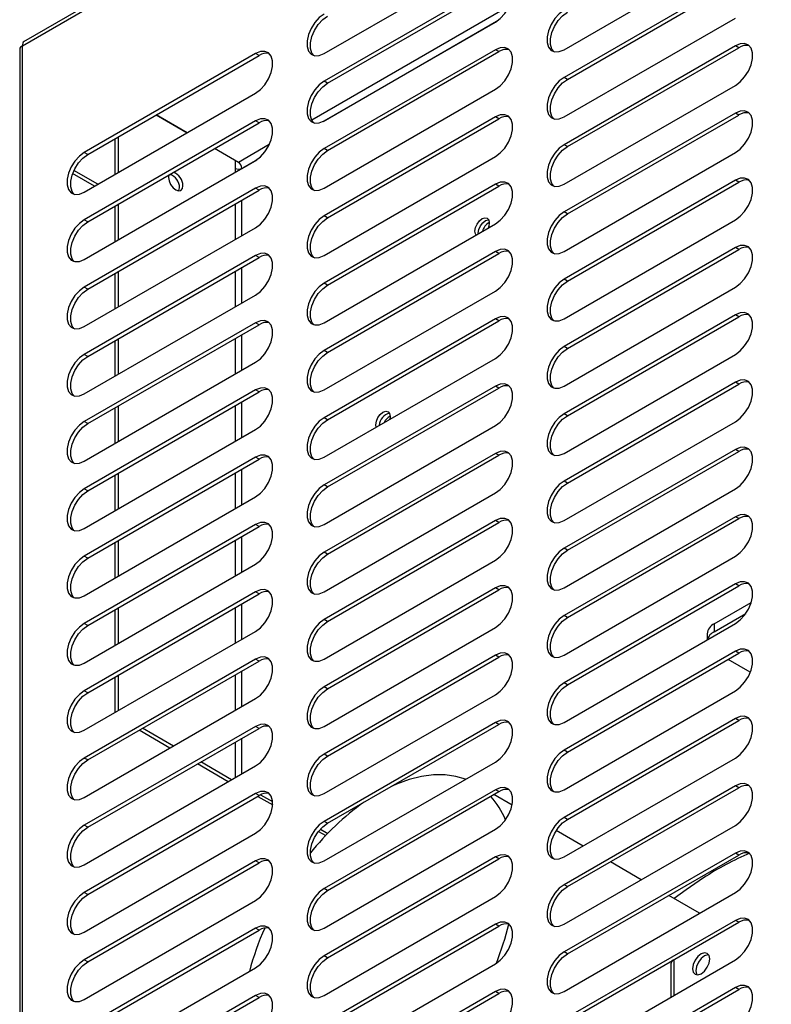
# Model space of a CAD drawing. Units: millimetres. Extents: x 75 to 2075, y 25 to 1460.
# Drawn here: x 883 to 1038, y 628 to 831 of the extents above; entities that cross this region are included whole.
import ezdxf

# ---------------------------------------------------------------- set-up
doc = ezdxf.new("R2010")
doc.units = ezdxf.units.MM
doc.header["$LTSCALE"] = 5

msp = doc.modelspace()

# ---------------------------------------------------------------- linework, layer by layer
at = {"color": 7, "linetype": 'Continuous', "lineweight": 25}
for p, q in [((1191.06, 1004.11), (883.76, 826.71)), ((883.55, 825.91), (1190.44, 1003.07)), ((995.27, 825.09), (1030.63, 845.5)), ((945.78, 824.27), (981.13, 844.68)), ((1030.63, 839.78), (995.27, 819.37)), ((995.98, 818.96), (1031.34, 839.37)), ((981.13, 838.97), (945.78, 818.56)), ((946.48, 818.15), (981.84, 838.56)), ((995.27, 811.2), (1030.63, 831.61)), ((945.78, 810.39), (981.13, 830.8)), ((882.97, 825.22), (882.97, 508.04)), ((883.55, 509.09), (883.55, 825.91)), ((981.13, 825.09), (945.78, 804.68)), ((981.84, 824.68), (981.13, 825.09)), ((1030.63, 825.9), (995.27, 805.49)), ((995.98, 805.08), (1031.34, 825.49)), ((1031.34, 825.49), (1030.63, 825.9)), ((931.63, 824.28), (896.28, 803.86)), ((896.99, 803.46), (932.34, 823.87)), ((932.34, 823.87), (931.63, 824.28)), ((946.48, 804.27), (981.84, 824.68)), ((995.98, 818.96), (995.27, 819.37)), ((946.48, 818.15), (945.78, 818.56)), ((945.78, 796.51), (981.13, 816.92)), ((995.27, 797.32), (1030.63, 817.73)), ((896.28, 795.7), (931.63, 816.11)), ((911.13, 811.62), (917.5, 807.95)), ((981.13, 811.21), (945.78, 790.8)), ((946.48, 790.39), (981.84, 810.8)), ((981.84, 810.8), (981.13, 811.21)), ((1030.63, 812.02), (995.27, 791.61)), ((995.98, 791.2), (1031.34, 811.61)), ((1031.34, 811.61), (1030.63, 812.02)), ((931.63, 810.39), (896.28, 789.98)), ((896.99, 789.58), (932.34, 809.99)), ((932.34, 809.99), (931.63, 810.39)), ((902.64, 799.37), (902.64, 806.72)), ((903.35, 799.78), (903.35, 807.13)), ((928.1, 801.83), (923.15, 804.68)), ((946.48, 804.27), (945.78, 804.68)), ((995.98, 805.08), (995.27, 805.49)), ((896.99, 803.46), (896.28, 803.86)), ((945.78, 782.63), (981.13, 803.04)), ((995.27, 783.44), (1030.63, 803.85)), ((896.28, 781.82), (931.63, 802.23)), ((927.39, 802.24), (927.39, 800.6)), ((898.4, 796.93), (893.88, 799.54)), ((899.11, 797.33), (894.16, 800.19)), ((931.63, 796.51), (896.28, 776.1)), ((932.34, 796.1), (931.63, 796.51)), ((981.13, 797.32), (945.78, 776.91)), ((946.48, 776.51), (981.84, 796.92)), ((981.84, 796.92), (981.13, 797.32)), ((1030.63, 798.14), (995.27, 777.73)), ((995.98, 777.32), (1031.34, 797.73)), ((1031.34, 797.73), (1030.63, 798.14)), ((896.99, 775.69), (932.34, 796.1)), ((902.64, 785.49), (902.64, 792.84)), ((903.35, 785.9), (903.35, 793.25)), ((946.48, 790.39), (945.78, 790.8)), ((995.98, 791.2), (995.27, 791.61)), ((896.99, 789.58), (896.28, 789.98)), ((896.28, 767.94), (931.63, 788.35)), ((945.78, 768.75), (981.13, 789.16)), ((995.27, 769.56), (1030.63, 789.97)), ((1030.63, 784.26), (995.27, 763.85)), ((1031.34, 783.85), (1030.63, 784.26)), ((931.63, 782.63), (896.28, 762.22)), ((896.99, 761.81), (932.34, 782.22)), ((932.34, 782.22), (931.63, 782.63)), ((981.13, 783.44), (945.78, 763.03)), ((946.48, 762.63), (981.84, 783.04)), ((981.84, 783.04), (981.13, 783.44)), ((995.98, 763.44), (1031.34, 783.85)), ((902.64, 771.61), (902.64, 778.96)), ((903.35, 772.02), (903.35, 779.37)), ((896.99, 775.69), (896.28, 776.1)), ((946.48, 776.51), (945.78, 776.91)), ((995.98, 777.32), (995.27, 777.73)), ((995.27, 755.68), (1030.63, 776.09)), ((896.28, 754.06), (931.63, 774.47)), ((945.78, 754.87), (981.13, 775.28)), ((1030.63, 770.37), (995.27, 749.96)), ((1031.34, 769.97), (1030.63, 770.37)), ((931.63, 768.75), (896.28, 748.34)), ((896.99, 747.93), (932.34, 768.34)), ((932.34, 768.34), (931.63, 768.75)), ((981.13, 769.56), (945.78, 749.15)), ((946.48, 748.74), (981.84, 769.15)), ((981.84, 769.15), (981.13, 769.56)), ((995.98, 749.56), (1031.34, 769.97)), ((902.64, 757.73), (902.64, 765.08)), ((903.35, 758.14), (903.35, 765.49)), ((896.99, 761.81), (896.28, 762.22)), ((946.48, 762.63), (945.78, 763.03)), ((995.98, 763.44), (995.27, 763.85)), ((995.27, 741.8), (1030.63, 762.21)), ((896.28, 740.17), (931.63, 760.58)), ((945.78, 740.99), (981.13, 761.4)), ((1030.63, 756.49), (995.27, 736.08)), ((995.98, 735.67), (1031.34, 756.08)), ((1031.34, 756.08), (1030.63, 756.49)), ((931.63, 754.87), (896.28, 734.46)), ((896.99, 734.05), (932.34, 754.46)), ((932.34, 754.46), (931.63, 754.87)), ((981.13, 755.68), (945.78, 735.27)), ((946.48, 734.86), (981.84, 755.27)), ((981.84, 755.27), (981.13, 755.68)), ((902.64, 743.85), (902.64, 751.2)), ((903.35, 744.26), (903.35, 751.61)), ((995.98, 749.56), (995.27, 749.96)), ((896.99, 747.93), (896.28, 748.34)), ((946.48, 748.74), (945.78, 749.15)), ((995.27, 727.92), (1030.63, 748.33)), ((896.28, 726.29), (931.63, 746.7)), ((945.78, 727.11), (981.13, 747.52)), ((981.13, 741.8), (945.78, 721.39)), ((981.84, 741.39), (981.13, 741.8)), ((1030.63, 742.61), (995.27, 722.2)), ((995.98, 721.79), (1031.34, 742.2)), ((1031.34, 742.2), (1030.63, 742.61)), ((931.63, 740.99), (896.28, 720.58)), ((896.99, 720.17), (932.34, 740.58)), ((932.34, 740.58), (931.63, 740.99)), ((946.48, 720.98), (981.84, 741.39)), ((903.35, 730.38), (903.35, 737.72)), ((902.64, 729.97), (902.64, 737.32)), ((995.98, 735.67), (995.27, 736.08)), ((896.99, 734.05), (896.28, 734.46)), ((946.48, 734.86), (945.78, 735.27)), ((945.78, 713.22), (981.13, 733.63)), ((995.27, 714.04), (1030.63, 734.45)), ((896.28, 712.41), (931.63, 732.82)), ((981.13, 727.92), (945.78, 707.51)), ((946.48, 707.1), (981.84, 727.51)), ((981.84, 727.51), (981.13, 727.92)), ((1030.63, 728.73), (995.27, 708.32)), ((995.98, 707.91), (1031.34, 728.32)), ((1031.34, 728.32), (1030.63, 728.73)), ((931.63, 727.11), (896.28, 706.7)), ((896.99, 706.29), (932.34, 726.7)), ((932.34, 726.7), (931.63, 727.11)), ((902.64, 716.09), (902.64, 723.44)), ((903.35, 716.49), (903.35, 723.84)), ((946.48, 720.98), (945.78, 721.39)), ((995.98, 721.79), (995.27, 722.2)), ((896.99, 720.17), (896.28, 720.58)), ((945.78, 699.34), (981.13, 719.75)), ((995.27, 700.15), (1030.63, 720.57)), ((896.28, 698.53), (931.63, 718.94)), ((931.63, 713.23), (896.28, 692.82)), ((932.34, 712.82), (931.63, 713.23)), ((981.13, 714.04), (945.78, 693.63)), ((946.48, 693.22), (981.84, 713.63)), ((981.84, 713.63), (981.13, 714.04)), ((1030.63, 714.85), (995.27, 694.44)), ((995.98, 694.03), (1031.34, 714.44)), ((1031.34, 714.44), (1030.63, 714.85)), ((896.99, 692.41), (932.34, 712.82)), ((902.64, 702.2), (902.64, 709.55)), ((903.35, 702.61), (903.35, 709.96)), ((1026.27, 706.63), (1033.87, 711.02)), ((946.48, 707.1), (945.78, 707.51)), ((995.98, 707.91), (995.27, 708.32)), ((1026.27, 705), (1032.77, 708.75)), ((896.99, 706.29), (896.28, 706.7)), ((896.28, 684.65), (931.63, 705.06)), ((945.78, 685.46), (981.13, 705.87)), ((995.27, 686.27), (1030.63, 706.68)), ((1026.27, 706.63), (1026.27, 705)), ((1024.81, 704.59), (1024.81, 703.32)), ((1030.63, 700.97), (995.27, 680.56)), ((1031.34, 700.56), (1030.63, 700.97)), ((931.63, 699.34), (896.28, 678.93)), ((896.99, 678.53), (932.34, 698.94)), ((932.34, 698.94), (931.63, 699.34)), ((981.13, 700.16), (945.78, 679.75)), ((946.48, 679.34), (981.84, 699.75)), ((981.84, 699.75), (981.13, 700.16)), ((995.98, 680.15), (1031.34, 700.56)), ((1033.7, 696.63), (1029.11, 699.28)), ((902.64, 688.32), (902.64, 695.67)), ((903.35, 688.73), (903.35, 696.08)), ((896.99, 692.41), (896.28, 692.82)), ((946.48, 693.22), (945.78, 693.63)), ((995.98, 694.03), (995.27, 694.44)), ((995.27, 672.39), (1030.63, 692.8)), ((896.28, 670.77), (931.63, 691.18)), ((945.78, 671.58), (981.13, 691.99)), ((1030.63, 687.09), (995.27, 666.68)), ((1031.34, 686.68), (1030.63, 687.09)), ((931.63, 685.46), (896.28, 665.05)), ((896.99, 664.64), (932.34, 685.05)), ((914.67, 681.38), (908.3, 685.06)), ((932.34, 685.05), (931.63, 685.46)), ((981.13, 686.28), (945.78, 665.86)), ((946.48, 665.46), (981.84, 685.87)), ((981.84, 685.87), (981.13, 686.28)), ((995.98, 666.27), (1031.34, 686.68)), ((913.96, 680.98), (907.6, 684.65)), ((896.99, 678.53), (896.28, 678.93)), ((946.48, 679.34), (945.78, 679.75)), ((995.98, 680.15), (995.27, 680.56)), ((995.27, 658.51), (1030.63, 678.92)), ((896.28, 656.89), (931.63, 677.3)), ((925.98, 674.04), (919.62, 677.71)), ((926.69, 674.44), (920.33, 678.12)), ((945.78, 657.7), (981.13, 678.11)), ((1030.63, 673.21), (995.27, 652.8)), ((995.98, 652.39), (1031.34, 672.8)), ((1031.34, 672.8), (1030.63, 673.21)), ((931.63, 671.58), (896.28, 651.17)), ((896.99, 650.76), (932.34, 671.17)), ((932.34, 671.17), (931.63, 671.58)), ((932.08, 671.02), (935.16, 669.25)), ((981.13, 672.39), (945.78, 651.98)), ((946.48, 651.58), (981.84, 671.99)), ((984.55, 669.22), (980.8, 671.38)), ((981.84, 671.99), (981.13, 672.39)), ((995.98, 666.27), (995.27, 666.68)), ((896.99, 664.64), (896.28, 665.05)), ((946.48, 665.46), (945.78, 665.86)), ((995.27, 644.63), (1030.63, 665.04)), ((896.28, 643.01), (931.63, 663.42)), ((944.63, 663.78), (946.1, 662.93)), ((945.78, 643.82), (981.13, 664.23)), ((999.19, 660.77), (993.68, 663.95)), ((981.13, 658.51), (945.78, 638.1)), ((981.84, 658.1), (981.13, 658.51)), ((1030.63, 659.32), (995.27, 638.91)), ((995.98, 638.51), (1031.34, 658.92)), ((1031.34, 658.92), (1030.63, 659.32)), ((931.63, 657.7), (896.28, 637.29)), ((896.99, 636.88), (932.34, 657.29)), ((932.34, 657.29), (931.63, 657.7)), ((946.48, 637.69), (981.84, 658.1)), ((1011.21, 653.83), (1004.84, 657.5)), ((995.98, 652.39), (995.27, 652.8)), ((896.99, 650.76), (896.28, 651.17)), ((946.48, 651.58), (945.78, 651.98)), ((945.78, 629.94), (981.13, 650.35)), ((995.27, 630.75), (1030.63, 651.16)), ((1023.23, 646.89), (1016.87, 650.56)), ((896.28, 629.13), (931.63, 649.54)), ((981.13, 644.63), (945.78, 624.22)), ((946.48, 623.81), (981.84, 644.22)), ((981.84, 644.22), (981.13, 644.63)), ((1030.63, 645.44), (995.27, 625.03)), ((995.98, 624.62), (1031.34, 645.04)), ((1031.34, 645.04), (1030.63, 645.44)), ((931.63, 643.82), (896.28, 623.41)), ((896.99, 623), (932.34, 643.41)), ((932.34, 643.41), (931.63, 643.82)), ((946.48, 637.69), (945.78, 638.1)), ((995.98, 638.51), (995.27, 638.91)), ((896.99, 636.88), (896.28, 637.29)), ((945.78, 616.06), (981.13, 636.47)), ((995.27, 616.87), (1030.63, 637.28)), ((1017.32, 636.47), (1017.32, 629.59)), ((896.28, 615.24), (931.63, 635.65)), ((931.63, 629.94), (896.28, 609.53)), ((932.34, 629.53), (931.63, 629.94)), ((981.13, 630.75), (945.78, 610.34)), ((946.48, 609.93), (981.84, 630.34)), ((981.84, 630.34), (981.13, 630.75)), ((1030.63, 631.56), (995.27, 611.15)), ((995.98, 610.74), (1031.34, 631.15)), ((1031.34, 631.15), (1030.63, 631.56)), ((896.99, 609.12), (932.34, 629.53))]:
    msp.add_line(p, q, dxfattribs=at)
at = {"color": 8, "linetype": 'Continuous', "lineweight": 25}
for p, q in [((983.97, 834.08), (943.24, 810.57)), ((945.55, 810.27), (981.35, 830.94)), ((917.5, 807.95), (911.13, 811.62)), ((934.47, 805.51), (928.1, 801.83)), ((927.39, 800.6), (927.39, 799.78)), ((927.39, 800.6), (927.4, 800.6)), ((928.81, 800.6), (931.86, 802.37)), ((928.81, 800.6), (928.81, 800.6)), ((927.39, 793.25), (927.39, 785.9)), ((928.81, 786.71), (928.81, 794.06)), ((928.81, 772.83), (928.81, 780.18)), ((927.39, 779.37), (927.39, 772.02)), ((928.81, 758.95), (928.81, 766.3)), ((927.39, 765.48), (927.39, 758.14)), ((928.81, 745.07), (928.81, 752.42)), ((927.39, 751.6), (927.39, 744.25)), ((927.39, 737.72), (927.39, 730.37)), ((928.81, 731.19), (928.81, 738.54)), ((927.39, 723.84), (927.39, 716.49)), ((928.81, 717.31), (928.81, 724.66)), ((927.39, 709.96), (927.39, 702.61)), ((928.81, 703.43), (928.81, 710.78)), ((928.81, 689.55), (928.81, 696.9)), ((927.39, 696.08), (927.39, 688.73)), ((928.81, 675.66), (928.81, 683.01)), ((927.39, 682.2), (927.39, 674.85)), ((932.68, 671.35), (935.15, 669.93)), ((945.01, 664.24), (946.52, 663.37)), ((1017.9, 637.28), (1017.9, 629.93))]:
    msp.add_line(p, q, dxfattribs=at)
at = {"color": 7, "linetype": 'Continuous', "lineweight": 25, "flags": 128}
for points in [[(981.13, 830.8), (982.13, 831.54), (983.04, 832.55), (983.8, 833.75), (984.35, 835.05), (984.63, 836.32), (984.63, 837.49), (984.35, 838.44), (983.8, 839.1), (983.04, 839.42), (982.13, 839.38), (981.13, 838.97)], [(995.27, 833.25), (994.28, 832.51), (993.36, 831.5), (992.6, 830.3), (992.06, 829.01), (991.77, 827.73), (991.77, 826.57), (992.06, 825.62), (992.6, 824.95), (993.36, 824.63), (994.28, 824.68), (995.27, 825.09)], [(945.78, 832.44), (944.78, 831.7), (943.86, 830.69), (943.1, 829.49), (942.56, 828.2), (942.28, 826.92), (942.28, 825.76), (942.56, 824.8), (943.1, 824.14), (943.86, 823.82), (944.78, 823.86), (945.78, 824.27)], [(943.66, 823.87), (943.27, 824.4), (942.98, 825.35), (942.98, 826.51), (943.27, 827.79), (943.81, 829.08), (944.57, 830.28), (945.49, 831.29), (946.48, 832.03)], [(993.15, 824.68), (992.76, 825.21), (992.48, 826.16), (992.48, 827.32), (992.76, 828.6), (993.31, 829.89), (994.07, 831.09), (994.98, 832.1), (995.98, 832.84)], [(981.13, 816.92), (982.13, 817.66), (983.04, 818.67), (983.8, 819.87), (984.35, 821.16), (984.63, 822.44), (984.63, 823.61), (984.35, 824.56), (983.8, 825.22), (983.04, 825.54), (982.13, 825.5), (981.13, 825.09)], [(1030.63, 817.73), (1031.63, 818.47), (1032.54, 819.49), (1033.3, 820.69), (1033.85, 821.98), (1034.13, 823.26), (1034.13, 824.42), (1033.85, 825.37), (1033.3, 826.03), (1032.54, 826.35), (1031.63, 826.31), (1030.63, 825.9)], [(931.63, 816.11), (932.63, 816.85), (933.55, 817.86), (934.31, 819.06), (934.85, 820.35), (935.13, 821.63), (935.13, 822.79), (934.85, 823.74), (934.31, 824.41), (933.55, 824.73), (932.63, 824.68), (931.63, 824.28)], [(995.27, 819.37), (994.28, 818.63), (993.36, 817.62), (992.6, 816.42), (992.06, 815.13), (991.77, 813.85), (991.77, 812.69), (992.06, 811.73), (992.6, 811.07), (993.36, 810.75), (994.28, 810.79), (995.27, 811.2)], [(993.15, 810.8), (992.76, 811.33), (992.48, 812.28), (992.48, 813.44), (992.76, 814.72), (993.31, 816.01), (994.07, 817.21), (994.98, 818.22), (995.98, 818.96)], [(945.78, 818.56), (944.78, 817.82), (943.86, 816.81), (943.1, 815.61), (942.56, 814.31), (942.28, 813.04), (942.28, 811.87), (942.56, 810.92), (943.1, 810.26), (943.86, 809.94), (944.78, 809.98), (945.78, 810.39)], [(943.66, 809.98), (943.27, 810.51), (942.98, 811.47), (942.98, 812.63), (943.27, 813.91), (943.81, 815.2), (944.57, 816.4), (945.49, 817.41), (946.48, 818.15)], [(931.63, 802.23), (932.63, 802.97), (933.55, 803.98), (934.31, 805.18), (934.85, 806.47), (935.13, 807.75), (935.13, 808.91), (934.85, 809.86), (934.31, 810.53), (933.55, 810.85), (932.63, 810.8), (931.63, 810.39)], [(981.13, 803.04), (982.13, 803.78), (983.04, 804.79), (983.8, 805.99), (984.35, 807.28), (984.63, 808.56), (984.63, 809.72), (984.35, 810.68), (983.8, 811.34), (983.04, 811.66), (982.13, 811.62), (981.13, 811.21)], [(1030.63, 803.85), (1031.63, 804.59), (1032.54, 805.6), (1033.3, 806.8), (1033.85, 808.1), (1034.13, 809.37), (1034.13, 810.54), (1033.85, 811.49), (1033.3, 812.15), (1032.54, 812.47), (1031.63, 812.43), (1030.63, 812.02)], [(945.78, 804.68), (944.78, 803.94), (943.86, 802.93), (943.1, 801.73), (942.56, 800.43), (942.28, 799.15), (942.28, 797.99), (942.56, 797.04), (943.1, 796.38), (943.86, 796.06), (944.78, 796.1), (945.78, 796.51)], [(995.27, 805.49), (994.28, 804.75), (993.36, 803.74), (992.6, 802.54), (992.06, 801.25), (991.77, 799.97), (991.77, 798.8), (992.06, 797.85), (992.6, 797.19), (993.36, 796.87), (994.28, 796.91), (995.27, 797.32)], [(993.15, 796.92), (992.76, 797.45), (992.48, 798.4), (992.48, 799.56), (992.76, 800.84), (993.31, 802.13), (994.07, 803.33), (994.98, 804.34), (995.98, 805.08)], [(896.28, 803.86), (895.28, 803.12), (894.37, 802.11), (893.61, 800.91), (893.06, 799.62), (892.78, 798.34), (892.78, 797.18), (893.06, 796.23), (893.61, 795.57), (894.37, 795.24), (895.28, 795.29), (896.28, 795.7)], [(894.16, 795.29), (893.77, 795.82), (893.49, 796.77), (893.49, 797.93), (893.77, 799.21), (894.31, 800.51), (895.07, 801.71), (895.99, 802.72), (896.99, 803.46)], [(943.66, 796.1), (943.27, 796.63), (942.98, 797.58), (942.98, 798.75), (943.27, 800.03), (943.81, 801.32), (944.57, 802.52), (945.49, 803.53), (946.48, 804.27)], [(913.77, 799.27), (913.68, 798.72), (913.79, 798), (914.11, 797.26), (914.6, 796.61), (915.16, 796.15), (915.73, 795.95), (916.21, 796.05), (916.54, 796.42), (916.65, 797.01), (916.65, 797.01)], [(1030.63, 789.97), (1031.63, 790.71), (1032.54, 791.72), (1033.3, 792.92), (1033.85, 794.21), (1034.13, 795.49), (1034.13, 796.66), (1033.85, 797.61), (1033.3, 798.27), (1032.54, 798.59), (1031.63, 798.55), (1030.63, 798.14)], [(915.8, 795.95), (915.83, 796.01), (915.94, 796.6)], [(931.63, 788.35), (932.63, 789.09), (933.55, 790.1), (934.31, 791.3), (934.85, 792.59), (935.13, 793.87), (935.13, 795.03), (934.85, 795.98), (934.31, 796.65), (933.55, 796.97), (932.63, 796.92), (931.63, 796.51)], [(981.13, 789.16), (982.13, 789.9), (983.04, 790.91), (983.8, 792.11), (984.35, 793.4), (984.63, 794.68), (984.63, 795.84), (984.35, 796.79), (983.8, 797.46), (983.04, 797.78), (982.13, 797.73), (981.13, 797.32)], [(945.78, 790.8), (944.78, 790.06), (943.86, 789.04), (943.1, 787.84), (942.56, 786.55), (942.28, 785.27), (942.28, 784.11), (942.56, 783.16), (943.1, 782.5), (943.86, 782.17), (944.78, 782.22), (945.78, 782.63)], [(943.66, 782.22), (943.27, 782.75), (942.98, 783.7), (942.98, 784.87), (943.27, 786.14), (943.81, 787.44), (944.57, 788.64), (945.49, 789.65), (946.48, 790.39)], [(977.13, 786.85), (977, 787.06), (976.89, 787.65), (977, 788.37), (977.32, 789.12), (977.8, 789.77), (978.37, 790.23), (978.94, 790.42), (979.42, 790.33), (979.74, 789.96), (979.86, 789.37), (979.74, 788.65), (979.61, 788.28)], [(995.27, 791.61), (994.28, 790.87), (993.36, 789.86), (992.6, 788.66), (992.06, 787.36), (991.77, 786.09), (991.77, 784.92), (992.06, 783.97), (992.6, 783.31), (993.36, 782.99), (994.28, 783.03), (995.27, 783.44)], [(993.15, 783.03), (992.76, 783.56), (992.48, 784.52), (992.48, 785.68), (992.76, 786.96), (993.31, 788.25), (994.07, 789.45), (994.98, 790.46), (995.98, 791.2)], [(896.28, 789.98), (895.28, 789.24), (894.37, 788.23), (893.61, 787.03), (893.06, 785.74), (892.78, 784.46), (892.78, 783.3), (893.06, 782.35), (893.61, 781.68), (894.37, 781.36), (895.28, 781.41), (896.28, 781.82)], [(894.16, 781.41), (893.77, 781.94), (893.49, 782.89), (893.49, 784.05), (893.77, 785.33), (894.31, 786.62), (895.07, 787.82), (895.99, 788.84), (896.99, 789.58)], [(977.6, 787.12), (977.59, 787.25), (977.71, 787.97), (978.03, 788.71), (978.51, 789.36), (979.08, 789.82), (979.65, 790.01), (979.71, 790.02)], [(1030.63, 776.09), (1031.63, 776.83), (1032.54, 777.84), (1033.3, 779.04), (1033.85, 780.33), (1034.13, 781.61), (1034.13, 782.77), (1033.85, 783.73), (1033.3, 784.39), (1032.54, 784.71), (1031.63, 784.66), (1030.63, 784.26)], [(931.63, 774.47), (932.63, 775.21), (933.55, 776.22), (934.31, 777.42), (934.85, 778.71), (935.13, 779.99), (935.13, 781.15), (934.85, 782.1), (934.31, 782.76), (933.55, 783.09), (932.63, 783.04), (931.63, 782.63)], [(981.13, 775.28), (982.13, 776.02), (983.04, 777.03), (983.8, 778.23), (984.35, 779.52), (984.63, 780.8), (984.63, 781.96), (984.35, 782.91), (983.8, 783.58), (983.04, 783.9), (982.13, 783.85), (981.13, 783.44)], [(896.28, 776.1), (895.28, 775.36), (894.37, 774.35), (893.61, 773.15), (893.06, 771.86), (892.78, 770.58), (892.78, 769.42), (893.06, 768.47), (893.61, 767.8), (894.37, 767.48), (895.28, 767.53), (896.28, 767.94)], [(945.78, 776.91), (944.78, 776.17), (943.86, 775.16), (943.1, 773.96), (942.56, 772.67), (942.28, 771.39), (942.28, 770.23), (942.56, 769.28), (943.1, 768.62), (943.86, 768.29), (944.78, 768.34), (945.78, 768.75)], [(943.66, 768.34), (943.27, 768.87), (942.98, 769.82), (942.98, 770.98), (943.27, 772.26), (943.81, 773.55), (944.57, 774.75), (945.49, 775.77), (946.48, 776.51)], [(995.27, 777.73), (994.28, 776.99), (993.36, 775.97), (992.6, 774.77), (992.06, 773.48), (991.77, 772.2), (991.77, 771.04), (992.06, 770.09), (992.6, 769.43), (993.36, 769.11), (994.28, 769.15), (995.27, 769.56)], [(993.15, 769.15), (992.76, 769.68), (992.48, 770.63), (992.48, 771.8), (992.76, 773.07), (993.31, 774.37), (994.07, 775.57), (994.98, 776.58), (995.98, 777.32)], [(894.16, 767.53), (893.77, 768.06), (893.49, 769.01), (893.49, 770.17), (893.77, 771.45), (894.31, 772.74), (895.07, 773.94), (895.99, 774.95), (896.99, 775.69)], [(981.13, 761.4), (982.13, 762.14), (983.04, 763.15), (983.8, 764.35), (984.35, 765.64), (984.63, 766.92), (984.63, 768.08), (984.35, 769.03), (983.8, 769.7), (983.04, 770.02), (982.13, 769.97), (981.13, 769.56)], [(1030.63, 762.21), (1031.63, 762.95), (1032.54, 763.96), (1033.3, 765.16), (1033.85, 766.45), (1034.13, 767.73), (1034.13, 768.89), (1033.85, 769.84), (1033.3, 770.51), (1032.54, 770.83), (1031.63, 770.78), (1030.63, 770.37)], [(931.63, 760.58), (932.63, 761.33), (933.55, 762.34), (934.31, 763.54), (934.85, 764.83), (935.13, 766.11), (935.13, 767.27), (934.85, 768.22), (934.31, 768.88), (933.55, 769.21), (932.63, 769.16), (931.63, 768.75)], [(896.28, 762.22), (895.28, 761.48), (894.37, 760.47), (893.61, 759.27), (893.06, 757.98), (892.78, 756.7), (892.78, 755.54), (893.06, 754.59), (893.61, 753.92), (894.37, 753.6), (895.28, 753.65), (896.28, 754.06)], [(945.78, 763.03), (944.78, 762.29), (943.86, 761.28), (943.1, 760.08), (942.56, 758.79), (942.28, 757.51), (942.28, 756.35), (942.56, 755.4), (943.1, 754.73), (943.86, 754.41), (944.78, 754.46), (945.78, 754.87)], [(943.66, 754.46), (943.27, 754.99), (942.98, 755.94), (942.98, 757.1), (943.27, 758.38), (943.81, 759.67), (944.57, 760.87), (945.49, 761.88), (946.48, 762.63)], [(995.27, 763.85), (994.28, 763.1), (993.36, 762.09), (992.6, 760.89), (992.06, 759.6), (991.77, 758.32), (991.77, 757.16), (992.06, 756.21), (992.6, 755.55), (993.36, 755.22), (994.28, 755.27), (995.27, 755.68)], [(993.15, 755.27), (992.76, 755.8), (992.48, 756.75), (992.48, 757.91), (992.76, 759.19), (993.31, 760.49), (994.07, 761.69), (994.98, 762.7), (995.98, 763.44)], [(894.16, 753.65), (893.77, 754.18), (893.49, 755.13), (893.49, 756.29), (893.77, 757.57), (894.31, 758.86), (895.07, 760.06), (895.99, 761.07), (896.99, 761.81)], [(981.13, 747.52), (982.13, 748.26), (983.04, 749.27), (983.8, 750.47), (984.35, 751.76), (984.63, 753.04), (984.63, 754.2), (984.35, 755.15), (983.8, 755.81), (983.04, 756.14), (982.13, 756.09), (981.13, 755.68)], [(1030.63, 748.33), (1031.63, 749.07), (1032.54, 750.08), (1033.3, 751.28), (1033.85, 752.57), (1034.13, 753.85), (1034.13, 755.01), (1033.85, 755.96), (1033.3, 756.63), (1032.54, 756.95), (1031.63, 756.9), (1030.63, 756.49)], [(931.63, 746.7), (932.63, 747.44), (933.55, 748.46), (934.31, 749.66), (934.85, 750.95), (935.13, 752.23), (935.13, 753.39), (934.85, 754.34), (934.31, 755), (933.55, 755.32), (932.63, 755.28), (931.63, 754.87)], [(956.51, 747.19), (956.43, 747.7), (956.55, 748.42), (956.87, 749.16), (957.35, 749.81), (957.92, 750.27), (958.49, 750.47), (958.97, 750.37), (959.29, 750), (959.4, 749.41), (959.32, 748.81)], [(995.27, 749.96), (994.28, 749.22), (993.36, 748.21), (992.6, 747.01), (992.06, 745.72), (991.77, 744.44), (991.77, 743.28), (992.06, 742.33), (992.6, 741.67), (993.36, 741.34), (994.28, 741.39), (995.27, 741.8)], [(896.28, 748.34), (895.28, 747.6), (894.37, 746.59), (893.61, 745.39), (893.06, 744.1), (892.78, 742.82), (892.78, 741.66), (893.06, 740.7), (893.61, 740.04), (894.37, 739.72), (895.28, 739.77), (896.28, 740.17)], [(894.16, 739.77), (893.77, 740.3), (893.49, 741.25), (893.49, 742.41), (893.77, 743.69), (894.31, 744.98), (895.07, 746.18), (895.99, 747.19), (896.99, 747.93)], [(945.78, 749.15), (944.78, 748.41), (943.86, 747.4), (943.1, 746.2), (942.56, 744.91), (942.28, 743.63), (942.28, 742.47), (942.56, 741.52), (943.1, 740.85), (943.86, 740.53), (944.78, 740.58), (945.78, 740.99)], [(943.66, 740.58), (943.27, 741.11), (942.98, 742.06), (942.98, 743.22), (943.27, 744.5), (943.81, 745.79), (944.57, 746.99), (945.49, 748), (946.48, 748.74)], [(993.15, 741.39), (992.76, 741.92), (992.48, 742.87), (992.48, 744.03), (992.76, 745.31), (993.31, 746.6), (994.07, 747.8), (994.98, 748.82), (995.98, 749.56)], [(981.13, 733.63), (982.13, 734.37), (983.04, 735.39), (983.8, 736.59), (984.35, 737.88), (984.63, 739.16), (984.63, 740.32), (984.35, 741.27), (983.8, 741.93), (983.04, 742.26), (982.13, 742.21), (981.13, 741.8)], [(1030.63, 734.45), (1031.63, 735.19), (1032.54, 736.2), (1033.3, 737.4), (1033.85, 738.69), (1034.13, 739.97), (1034.13, 741.13), (1033.85, 742.08), (1033.3, 742.75), (1032.54, 743.07), (1031.63, 743.02), (1030.63, 742.61)], [(931.63, 732.82), (932.63, 733.56), (933.55, 734.57), (934.31, 735.77), (934.85, 737.07), (935.13, 738.34), (935.13, 739.51), (934.85, 740.46), (934.31, 741.12), (933.55, 741.44), (932.63, 741.4), (931.63, 740.99)], [(995.27, 736.08), (994.28, 735.34), (993.36, 734.33), (992.6, 733.13), (992.06, 731.84), (991.77, 730.56), (991.77, 729.4), (992.06, 728.45), (992.6, 727.78), (993.36, 727.46), (994.28, 727.51), (995.27, 727.92)], [(993.15, 727.51), (992.76, 728.04), (992.48, 728.99), (992.48, 730.15), (992.76, 731.43), (993.31, 732.72), (994.07, 733.92), (994.98, 734.93), (995.98, 735.67)], [(896.28, 734.46), (895.28, 733.72), (894.37, 732.71), (893.61, 731.51), (893.06, 730.22), (892.78, 728.94), (892.78, 727.77), (893.06, 726.82), (893.61, 726.16), (894.37, 725.84), (895.28, 725.88), (896.28, 726.29)], [(894.16, 725.89), (893.77, 726.42), (893.49, 727.37), (893.49, 728.53), (893.77, 729.81), (894.31, 731.1), (895.07, 732.3), (895.99, 733.31), (896.99, 734.05)], [(945.78, 735.27), (944.78, 734.53), (943.86, 733.52), (943.1, 732.32), (942.56, 731.03), (942.28, 729.75), (942.28, 728.59), (942.56, 727.64), (943.1, 726.97), (943.86, 726.65), (944.78, 726.7), (945.78, 727.11)], [(943.66, 726.7), (943.27, 727.23), (942.98, 728.18), (942.98, 729.34), (943.27, 730.62), (943.81, 731.91), (944.57, 733.11), (945.49, 734.12), (946.48, 734.86)], [(931.63, 718.94), (932.63, 719.68), (933.55, 720.69), (934.31, 721.89), (934.85, 723.18), (935.13, 724.46), (935.13, 725.63), (934.85, 726.58), (934.31, 727.24), (933.55, 727.56), (932.63, 727.52), (931.63, 727.11)], [(981.13, 719.75), (982.13, 720.49), (983.04, 721.5), (983.8, 722.7), (984.35, 724), (984.63, 725.28), (984.63, 726.44), (984.35, 727.39), (983.8, 728.05), (983.04, 728.37), (982.13, 728.33), (981.13, 727.92)], [(1030.63, 720.57), (1031.63, 721.31), (1032.54, 722.32), (1033.3, 723.52), (1033.85, 724.81), (1034.13, 726.09), (1034.13, 727.25), (1033.85, 728.2), (1033.3, 728.86), (1032.54, 729.19), (1031.63, 729.14), (1030.63, 728.73)], [(945.78, 721.39), (944.78, 720.65), (943.86, 719.64), (943.1, 718.44), (942.56, 717.15), (942.28, 715.87), (942.28, 714.71), (942.56, 713.75), (943.1, 713.09), (943.86, 712.77), (944.78, 712.81), (945.78, 713.22)], [(995.27, 722.2), (994.28, 721.46), (993.36, 720.45), (992.6, 719.25), (992.06, 717.96), (991.77, 716.68), (991.77, 715.52), (992.06, 714.57), (992.6, 713.9), (993.36, 713.58), (994.28, 713.63), (995.27, 714.04)], [(993.15, 713.63), (992.76, 714.16), (992.48, 715.11), (992.48, 716.27), (992.76, 717.55), (993.31, 718.84), (994.07, 720.04), (994.98, 721.05), (995.98, 721.79)], [(896.28, 720.58), (895.28, 719.84), (894.37, 718.83), (893.61, 717.63), (893.06, 716.33), (892.78, 715.06), (892.78, 713.89), (893.06, 712.94), (893.61, 712.28), (894.37, 711.96), (895.28, 712), (896.28, 712.41)], [(894.16, 712), (893.77, 712.53), (893.49, 713.49), (893.49, 714.65), (893.77, 715.93), (894.31, 717.22), (895.07, 718.42), (895.99, 719.43), (896.99, 720.17)], [(943.66, 712.82), (943.27, 713.35), (942.98, 714.3), (942.98, 715.46), (943.27, 716.74), (943.81, 718.03), (944.57, 719.23), (945.49, 720.24), (946.48, 720.98)], [(1030.63, 706.68), (1031.63, 707.42), (1032.54, 708.44), (1033.3, 709.64), (1033.85, 710.93), (1034.13, 712.21), (1034.13, 713.37), (1033.85, 714.32), (1033.3, 714.98), (1032.54, 715.3), (1031.63, 715.26), (1030.63, 714.85)], [(931.63, 705.06), (932.63, 705.8), (933.55, 706.81), (934.31, 708.01), (934.85, 709.3), (935.13, 710.58), (935.13, 711.74), (934.85, 712.7), (934.31, 713.36), (933.55, 713.68), (932.63, 713.64), (931.63, 713.23)], [(981.13, 705.87), (982.13, 706.61), (983.04, 707.62), (983.8, 708.82), (984.35, 710.12), (984.63, 711.39), (984.63, 712.56), (984.35, 713.51), (983.8, 714.17), (983.04, 714.49), (982.13, 714.45), (981.13, 714.04)], [(945.78, 707.51), (944.78, 706.77), (943.86, 705.76), (943.1, 704.56), (942.56, 703.27), (942.28, 701.99), (942.28, 700.82), (942.56, 699.87), (943.1, 699.21), (943.86, 698.89), (944.78, 698.93), (945.78, 699.34)], [(943.66, 698.93), (943.27, 699.46), (942.98, 700.42), (942.98, 701.58), (943.27, 702.86), (943.81, 704.15), (944.57, 705.35), (945.49, 706.36), (946.48, 707.1)], [(995.27, 708.32), (994.28, 707.58), (993.36, 706.57), (992.6, 705.37), (992.06, 704.08), (991.77, 702.8), (991.77, 701.64), (992.06, 700.69), (992.6, 700.02), (993.36, 699.7), (994.28, 699.75), (995.27, 700.15)], [(993.15, 699.75), (992.76, 700.28), (992.48, 701.23), (992.48, 702.39), (992.76, 703.67), (993.31, 704.96), (994.07, 706.16), (994.98, 707.17), (995.98, 707.91)], [(896.28, 706.7), (895.28, 705.96), (894.37, 704.94), (893.61, 703.74), (893.06, 702.45), (892.78, 701.17), (892.78, 700.01), (893.06, 699.06), (893.61, 698.4), (894.37, 698.08), (895.28, 698.12), (896.28, 698.53)], [(894.16, 698.12), (893.77, 698.65), (893.49, 699.6), (893.49, 700.77), (893.77, 702.05), (894.31, 703.34), (895.07, 704.54), (895.99, 705.55), (896.99, 706.29)], [(1030.63, 692.8), (1031.63, 693.54), (1032.54, 694.55), (1033.3, 695.75), (1033.85, 697.05), (1034.13, 698.32), (1034.13, 699.49), (1033.85, 700.44), (1033.3, 701.1), (1032.54, 701.42), (1031.63, 701.38), (1030.63, 700.97)], [(931.63, 691.18), (932.63, 691.92), (933.55, 692.93), (934.31, 694.13), (934.85, 695.42), (935.13, 696.7), (935.13, 697.86), (934.85, 698.81), (934.31, 699.48), (933.55, 699.8), (932.63, 699.75), (931.63, 699.34)], [(981.13, 691.99), (982.13, 692.73), (983.04, 693.74), (983.8, 694.94), (984.35, 696.23), (984.63, 697.51), (984.63, 698.67), (984.35, 699.63), (983.8, 700.29), (983.04, 700.61), (982.13, 700.57), (981.13, 700.16)], [(896.28, 692.82), (895.28, 692.07), (894.37, 691.06), (893.61, 689.86), (893.06, 688.57), (892.78, 687.29), (892.78, 686.13), (893.06, 685.18), (893.61, 684.52), (894.37, 684.19), (895.28, 684.24), (896.28, 684.65)], [(945.78, 693.63), (944.78, 692.89), (943.86, 691.88), (943.1, 690.68), (942.56, 689.38), (942.28, 688.11), (942.28, 686.94), (942.56, 685.99), (943.1, 685.33), (943.86, 685.01), (944.78, 685.05), (945.78, 685.46)], [(943.66, 685.05), (943.27, 685.58), (942.98, 686.54), (942.98, 687.7), (943.27, 688.98), (943.81, 690.27), (944.57, 691.47), (945.49, 692.48), (946.48, 693.22)], [(995.27, 694.44), (994.28, 693.7), (993.36, 692.69), (992.6, 691.49), (992.06, 690.2), (991.77, 688.92), (991.77, 687.76), (992.06, 686.8), (992.6, 686.14), (993.36, 685.82), (994.28, 685.86), (995.27, 686.27)], [(993.15, 685.87), (992.76, 686.4), (992.48, 687.35), (992.48, 688.51), (992.76, 689.79), (993.31, 691.08), (994.07, 692.28), (994.98, 693.29), (995.98, 694.03)], [(894.16, 684.24), (893.77, 684.77), (893.49, 685.72), (893.49, 686.89), (893.77, 688.16), (894.31, 689.46), (895.07, 690.66), (895.99, 691.67), (896.99, 692.41)], [(981.13, 678.11), (982.13, 678.85), (983.04, 679.86), (983.8, 681.06), (984.35, 682.35), (984.63, 683.63), (984.63, 684.79), (984.35, 685.74), (983.8, 686.41), (983.04, 686.73), (982.13, 686.68), (981.13, 686.28)], [(1030.63, 678.92), (1031.63, 679.66), (1032.54, 680.67), (1033.3, 681.87), (1033.85, 683.16), (1034.13, 684.44), (1034.13, 685.61), (1033.85, 686.56), (1033.3, 687.22), (1032.54, 687.54), (1031.63, 687.5), (1030.63, 687.09)], [(931.63, 677.3), (932.63, 678.04), (933.55, 679.05), (934.31, 680.25), (934.85, 681.54), (935.13, 682.82), (935.13, 683.98), (934.85, 684.93), (934.31, 685.6), (933.55, 685.92), (932.63, 685.87), (931.63, 685.46)], [(896.28, 678.93), (895.28, 678.19), (894.37, 677.18), (893.61, 675.98), (893.06, 674.69), (892.78, 673.41), (892.78, 672.25), (893.06, 671.3), (893.61, 670.64), (894.37, 670.31), (895.28, 670.36), (896.28, 670.77)], [(945.78, 679.75), (944.78, 679.01), (943.86, 677.99), (943.1, 676.79), (942.56, 675.5), (942.28, 674.22), (942.28, 673.06), (942.56, 672.11), (943.1, 671.45), (943.86, 671.13), (944.78, 671.17), (945.78, 671.58)], [(943.66, 671.17), (943.27, 671.7), (942.98, 672.65), (942.98, 673.82), (943.27, 675.09), (943.81, 676.39), (944.57, 677.59), (945.49, 678.6), (946.48, 679.34)], [(995.27, 680.56), (994.28, 679.82), (993.36, 678.81), (992.6, 677.61), (992.06, 676.31), (991.77, 675.04), (991.77, 673.87), (992.06, 672.92), (992.6, 672.26), (993.36, 671.94), (994.28, 671.98), (995.27, 672.39)], [(993.15, 671.98), (992.76, 672.51), (992.48, 673.47), (992.48, 674.63), (992.76, 675.91), (993.31, 677.2), (994.07, 678.4), (994.98, 679.41), (995.98, 680.15)], [(894.16, 670.36), (893.77, 670.89), (893.49, 671.84), (893.49, 673), (893.77, 674.28), (894.31, 675.57), (895.07, 676.77), (895.99, 677.79), (896.99, 678.53)], [(974.97, 674.55), (972.97, 675.14), (970.72, 675.46), (968.35, 675.46), (965.88, 675.14), (963.33, 674.5), (960.72, 673.55), (959.82, 673.15)], [(981.13, 664.23), (982.13, 664.97), (983.04, 665.98), (983.8, 667.18), (984.35, 668.47), (984.63, 669.75), (984.63, 670.91), (984.35, 671.86), (983.8, 672.53), (983.04, 672.85), (982.13, 672.8), (981.13, 672.39)], [(1030.63, 665.04), (1031.63, 665.78), (1032.54, 666.79), (1033.3, 667.99), (1033.85, 669.28), (1034.13, 670.56), (1034.13, 671.72), (1033.85, 672.68), (1033.3, 673.34), (1032.54, 673.66), (1031.63, 673.62), (1030.63, 673.21)], [(931.63, 663.42), (932.63, 664.16), (933.55, 665.17), (934.31, 666.37), (934.85, 667.66), (935.13, 668.94), (935.13, 670.1), (934.85, 671.05), (934.31, 671.72), (933.55, 672.04), (932.63, 671.99), (931.63, 671.58)], [(995.27, 666.68), (994.28, 665.94), (993.36, 664.93), (992.6, 663.73), (992.06, 662.43), (991.77, 661.15), (991.77, 659.99), (992.06, 659.04), (992.6, 658.38), (993.36, 658.06), (994.28, 658.1), (995.27, 658.51)], [(896.28, 665.05), (895.28, 664.31), (894.37, 663.3), (893.61, 662.1), (893.06, 660.81), (892.78, 659.53), (892.78, 658.37), (893.06, 657.42), (893.61, 656.75), (894.37, 656.43), (895.28, 656.48), (896.28, 656.89)], [(894.16, 656.48), (893.77, 657.01), (893.49, 657.96), (893.49, 659.12), (893.77, 660.4), (894.31, 661.69), (895.07, 662.89), (895.99, 663.9), (896.99, 664.64)], [(945.78, 665.86), (944.78, 665.12), (943.86, 664.11), (943.1, 662.91), (942.56, 661.62), (942.28, 660.34), (942.28, 659.18), (942.56, 658.23), (943.1, 657.57), (943.86, 657.24), (944.78, 657.29), (945.78, 657.7)], [(943.66, 657.29), (943.27, 657.82), (942.98, 658.77), (942.98, 659.93), (943.27, 661.21), (943.81, 662.51), (944.57, 663.71), (945.49, 664.72), (946.48, 665.46)], [(993.15, 658.1), (992.76, 658.63), (992.48, 659.58), (992.48, 660.75), (992.76, 662.03), (993.31, 663.32), (994.07, 664.52), (994.98, 665.53), (995.98, 666.27)], [(981.13, 650.35), (982.13, 651.09), (983.04, 652.1), (983.8, 653.3), (984.35, 654.59), (984.63, 655.87), (984.63, 657.03), (984.35, 657.98), (983.8, 658.65), (983.04, 658.97), (982.13, 658.92), (981.13, 658.51)], [(1030.63, 651.16), (1031.63, 651.9), (1032.54, 652.91), (1033.3, 654.11), (1033.85, 655.4), (1034.13, 656.68), (1034.13, 657.84), (1033.85, 658.79), (1033.3, 659.46), (1032.54, 659.78), (1031.63, 659.73), (1030.63, 659.32)], [(931.63, 649.54), (932.63, 650.28), (933.55, 651.29), (934.31, 652.49), (934.85, 653.78), (935.13, 655.06), (935.13, 656.22), (934.85, 657.17), (934.31, 657.83), (933.55, 658.16), (932.63, 658.11), (931.63, 657.7)], [(1024.04, 654.21), (1020.44, 651.76), (1017.98, 649.92)], [(995.27, 652.8), (994.28, 652.06), (993.36, 651.04), (992.6, 649.84), (992.06, 648.55), (991.77, 647.27), (991.77, 646.11), (992.06, 645.16), (992.6, 644.5), (993.36, 644.17), (994.28, 644.22), (995.27, 644.63)], [(993.15, 644.22), (992.76, 644.75), (992.48, 645.7), (992.48, 646.87), (992.76, 648.14), (993.31, 649.44), (994.07, 650.64), (994.98, 651.65), (995.98, 652.39)], [(896.28, 651.17), (895.28, 650.43), (894.37, 649.42), (893.61, 648.22), (893.06, 646.93), (892.78, 645.65), (892.78, 644.49), (893.06, 643.54), (893.61, 642.87), (894.37, 642.55), (895.28, 642.6), (896.28, 643.01)], [(894.16, 642.6), (893.77, 643.13), (893.49, 644.08), (893.49, 645.24), (893.77, 646.52), (894.31, 647.81), (895.07, 649.01), (895.99, 650.02), (896.99, 650.76)], [(945.78, 651.98), (944.78, 651.24), (943.86, 650.23), (943.1, 649.03), (942.56, 647.74), (942.28, 646.46), (942.28, 645.3), (942.56, 644.35), (943.1, 643.68), (943.86, 643.36), (944.78, 643.41), (945.78, 643.82)], [(943.66, 643.41), (943.27, 643.94), (942.98, 644.89), (942.98, 646.05), (943.27, 647.33), (943.81, 648.62), (944.57, 649.82), (945.49, 650.84), (946.48, 651.58)], [(931.63, 635.65), (932.63, 636.39), (933.55, 637.41), (934.31, 638.61), (934.85, 639.9), (935.13, 641.18), (935.13, 642.34), (934.85, 643.29), (934.31, 643.95), (933.55, 644.27), (932.63, 644.23), (931.63, 643.82)], [(981.13, 636.47), (982.13, 637.21), (983.04, 638.22), (983.8, 639.42), (984.35, 640.71), (984.63, 641.99), (984.63, 643.15), (984.35, 644.1), (983.8, 644.76), (983.04, 645.09), (982.13, 645.04), (981.13, 644.63)], [(1030.63, 637.28), (1031.63, 638.02), (1032.54, 639.03), (1033.3, 640.23), (1033.85, 641.52), (1034.13, 642.8), (1034.13, 643.96), (1033.85, 644.91), (1033.3, 645.58), (1032.54, 645.9), (1031.63, 645.85), (1030.63, 645.44)], [(945.78, 638.1), (944.78, 637.36), (943.86, 636.35), (943.1, 635.15), (942.56, 633.86), (942.28, 632.58), (942.28, 631.42), (942.56, 630.47), (943.1, 629.8), (943.86, 629.48), (944.78, 629.53), (945.78, 629.94)], [(995.27, 638.91), (994.28, 638.17), (993.36, 637.16), (992.6, 635.96), (992.06, 634.67), (991.77, 633.39), (991.77, 632.23), (992.06, 631.28), (992.6, 630.62), (993.36, 630.29), (994.28, 630.34), (995.27, 630.75)], [(993.15, 630.34), (992.76, 630.87), (992.48, 631.82), (992.48, 632.98), (992.76, 634.26), (993.31, 635.55), (994.07, 636.75), (994.98, 637.77), (995.98, 638.51)], [(1023.56, 638.51), (1022.88, 637.96), (1022.31, 637.19), (1021.92, 636.31), (1021.79, 635.45), (1021.92, 634.74), (1022.31, 634.3), (1022.88, 634.19), (1023.56, 634.43), (1024.23, 634.97), (1024.81, 635.75), (1025.19, 636.63), (1025.33, 637.49), (1025.19, 638.19), (1024.81, 638.63), (1024.23, 638.74), (1023.56, 638.51)], [(1024.27, 638.1), (1023.59, 637.55), (1023.02, 636.78), (1022.63, 635.9), (1022.5, 635.04), (1022.63, 634.33), (1022.71, 634.19)], [(1025.11, 638.34), (1024.94, 638.34), (1024.27, 638.1)], [(896.28, 637.29), (895.28, 636.55), (894.37, 635.54), (893.61, 634.34), (893.06, 633.05), (892.78, 631.77), (892.78, 630.61), (893.06, 629.66), (893.61, 628.99), (894.37, 628.67), (895.28, 628.72), (896.28, 629.13)], [(894.16, 628.72), (893.77, 629.25), (893.49, 630.2), (893.49, 631.36), (893.77, 632.64), (894.31, 633.93), (895.07, 635.13), (895.99, 636.14), (896.99, 636.88)], [(943.66, 629.53), (943.27, 630.06), (942.98, 631.01), (942.98, 632.17), (943.27, 633.45), (943.81, 634.74), (944.57, 635.94), (945.49, 636.95), (946.48, 637.69)], [(1030.63, 623.4), (1031.63, 624.14), (1032.54, 625.15), (1033.3, 626.35), (1033.85, 627.64), (1034.13, 628.92), (1034.13, 630.08), (1033.85, 631.03), (1033.3, 631.7), (1032.54, 632.02), (1031.63, 631.97), (1030.63, 631.56)], [(931.63, 621.77), (932.63, 622.51), (933.55, 623.52), (934.31, 624.72), (934.85, 626.02), (935.13, 627.29), (935.13, 628.46), (934.85, 629.41), (934.31, 630.07), (933.55, 630.39), (932.63, 630.35), (931.63, 629.94)], [(981.13, 622.58), (982.13, 623.33), (983.04, 624.34), (983.8, 625.54), (984.35, 626.83), (984.63, 628.11), (984.63, 629.27), (984.35, 630.22), (983.8, 630.88), (983.04, 631.21), (982.13, 631.16), (981.13, 630.75)]]:
    msp.add_lwpolyline(points, dxfattribs=at)
at = {"color": 7, "linetype": 'Continuous', "lineweight": 25}
for centre, radius, start, end in [((983.35, 822.52), 2.64, 76.7596, 125.0229), ((1032.85, 823.33), 2.64, 76.7596, 125.0229), ((933.86, 821.7), 2.64, 76.7596, 125.0229), ((983.35, 808.63), 2.64, 76.7596, 125.0229), ((1032.85, 809.45), 2.64, 76.7596, 125.0229), ((933.86, 807.82), 2.64, 76.7596, 125.0229), ((928.1, 801.97), 1.54, 242.6097, 297.3903), ((927.27, 800.53), 1.54, 2.6055, 57.3945), ((913.06, 796.62), 2.88, 359.6511, 72.2152), ((913.77, 797.02), 2.88, 359.6511, 72.2152), ((933.85, 793.96), 2.63, 75.8085, 125.1241), ((983.35, 794.75), 2.64, 76.7596, 125.0229), ((1032.85, 795.56), 2.64, 76.7596, 125.0229), ((981.42, 786.76), 3.11, 120.2339, 164.3791), ((1032.85, 781.68), 2.64, 76.7596, 125.0229), ((933.86, 780.06), 2.64, 76.7596, 125.0229), ((983.35, 780.87), 2.64, 76.7596, 125.0229), ((1032.85, 767.8), 2.64, 76.7596, 125.0229), ((933.86, 766.18), 2.64, 76.7596, 125.0229), ((983.35, 766.99), 2.64, 76.7596, 125.0229), ((1032.85, 753.92), 2.64, 76.7596, 125.0229), ((933.86, 752.3), 2.64, 76.7596, 125.0229), ((983.35, 753.11), 2.64, 76.7596, 125.0229), ((959.85, 747.44), 2.69, 102.5671, 177.4391), ((960.91, 746.88), 3.01, 120.0799, 155.2796), ((983.35, 739.23), 2.64, 76.7596, 125.0229), ((1032.85, 740.04), 2.64, 76.7596, 125.0229), ((933.86, 738.42), 2.64, 76.7596, 125.0229), ((983.35, 725.35), 2.64, 76.7596, 125.0229), ((1032.85, 726.16), 2.64, 76.7596, 125.0229), ((933.86, 724.54), 2.64, 76.7596, 125.0229), ((933.86, 710.65), 2.64, 76.7596, 125.0229), ((983.35, 711.47), 2.64, 76.7596, 125.0229), ((1032.85, 712.28), 2.64, 76.7596, 125.0229), ((1027.31, 704.34), 2.51, 114.3747, 174.3052), ((1027.42, 702.57), 2.68, 115.4035, 163.233), ((1032.85, 698.4), 2.64, 76.7596, 125.0229), ((933.86, 696.77), 2.64, 76.7596, 125.0229), ((983.35, 697.58), 2.64, 76.7596, 125.0229), ((1032.85, 684.52), 2.64, 76.7596, 125.0229), ((933.86, 682.89), 2.64, 76.7596, 125.0229), ((983.35, 683.7), 2.64, 76.7596, 125.0229), ((1032.85, 670.63), 2.64, 76.7596, 125.0229), ((933.86, 669.01), 2.64, 76.7596, 125.0229), ((967.64, 659.71), 16.86, 22.6296, 42.0789), ((983.35, 669.82), 2.64, 76.7596, 125.0229), ((985.7, 625.25), 54.68, 125.4272, 141.436), ((983.35, 655.94), 2.64, 76.7596, 125.0229), ((1058.95, 600.01), 64.47, 113.1638, 122.7866), ((1032.85, 656.75), 2.64, 76.7596, 125.0229), ((933.86, 655.13), 2.64, 76.7596, 125.0229), ((925.47, 658.62), 60.04, 338.4635, 346.548), ((983.35, 642.06), 2.64, 76.7596, 125.0229), ((1032.85, 642.87), 2.64, 76.7596, 125.0229), ((991.02, 618.47), 62.85, 156.1775, 164.8314), ((933.86, 641.25), 2.64, 76.7596, 125.0229), ((1018.28, 636.38), 0.964, 119.8451, 174.9155), ((933.86, 627.37), 2.64, 76.7596, 125.0229), ((983.35, 628.18), 2.64, 76.7596, 125.0229), ((1032.85, 628.99), 2.64, 76.7596, 125.0229)]:
    msp.add_arc(centre, radius, start, end, dxfattribs=at)
msp.add_open_spline([(883.55, 825.91), (883.38, 825.81), (883.05, 825.61), (882.99, 825.35), (882.97, 825.22)], degree=3, dxfattribs=at)
msp.add_open_spline([(883.86, 826.77), (883.86, 826.77), (883.73, 826.75), (883.57, 826.47), (883.56, 826.1), (883.55, 825.91)], degree=3, knots=[0, 0, 0, 0, 0.000102, 0.500051, 1, 1, 1, 1], dxfattribs=at)

doc.saveas('drawing.dxf')
